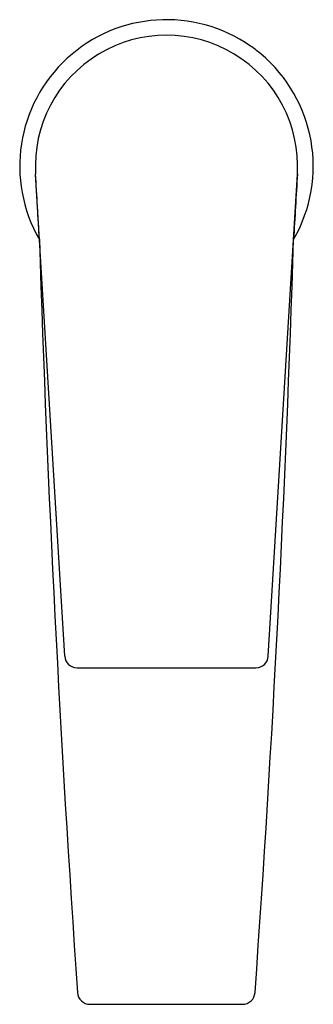
# Model space of a CAD drawing. Extents: x 3603.23 to 3605.08, y 309.25 to 315.47.
import ezdxf

# ---------------------------------------------------------------- set-up
doc = ezdxf.new("R2010")
doc.units = 0
doc.header["$LTSCALE"] = 0.64311
doc.layers.get('0').update_dxf_attribs({"color": 255, "linetype": 'CONTINUOUS'})
doc.layers.get('DEFPOINTS').update_dxf_attribs({"linetype": 'CONTINUOUS'})
doc.styles.get("Standard").update_dxf_attribs({"font": 'txt', "width": 0.8})

msp = doc.modelspace()

# ---------------------------------------------------------------- linework, layer by layer
for p, q in [((3603.5088, 311.4511), (3603.3258, 314.496)), ((3604.7925, 311.451), (3604.976, 314.4959)), ((3603.5867, 311.377), (3604.7146, 311.377)), ((3603.6682, 309.252), (3604.6301, 309.2518))]:
    msp.add_line(p, q)
for centre, radius, start, end in [((3604.1506, 314.5454), 0.9252, 55.11783, 210.00735), ((3604.1506, 314.5454), 0.8268, 356.56998, 183.42968), ((3604.1506, 314.5454), 0.9252, 50.04548, 55.11783), ((3604.1506, 314.5454), 0.9252, 329.99288, 50.04548), ((3508.2847, 308.7335), 95.2151, 3.220827, 3.46968), ((3699.5783, 308.7586), 94.7761, 176.529459, 176.779461), ((3731.0743, 318.1483), 127.7896, 181.822995, 183.958455), ((3485.2445, 317.8176), 119.7656, 355.934401, 358.213114), ((3603.5871, 311.4554), 0.0784, 183.14608, 269.70809), ((3604.7141, 311.4555), 0.0785, 270.3728, 356.70575), ((3603.6682, 309.3308), 0.0787, 183.04876, 269.99), ((3604.6301, 309.3305), 0.0787, 269.98366, 357.02641)]:
    msp.add_arc(centre, radius, start, end)

# ---------------------------------------------------------------- texts
at = {"layer": 'DEFPOINTS'}
for tag, p, s in [('TRADENAME', (3604.1513, 314.5422), 'TAUT'), ('MODELNUMBER', (3604.1513, 314.5439), 'K-74026AR-4ND'), ('PRODUCT', (3604.1513, 314.5405), 'BATHROOM SINK FAUCET')]:
    msp.add_attdef(tag, p, s, height=0.001, dxfattribs=at)

doc.saveas('drawing.dxf')
